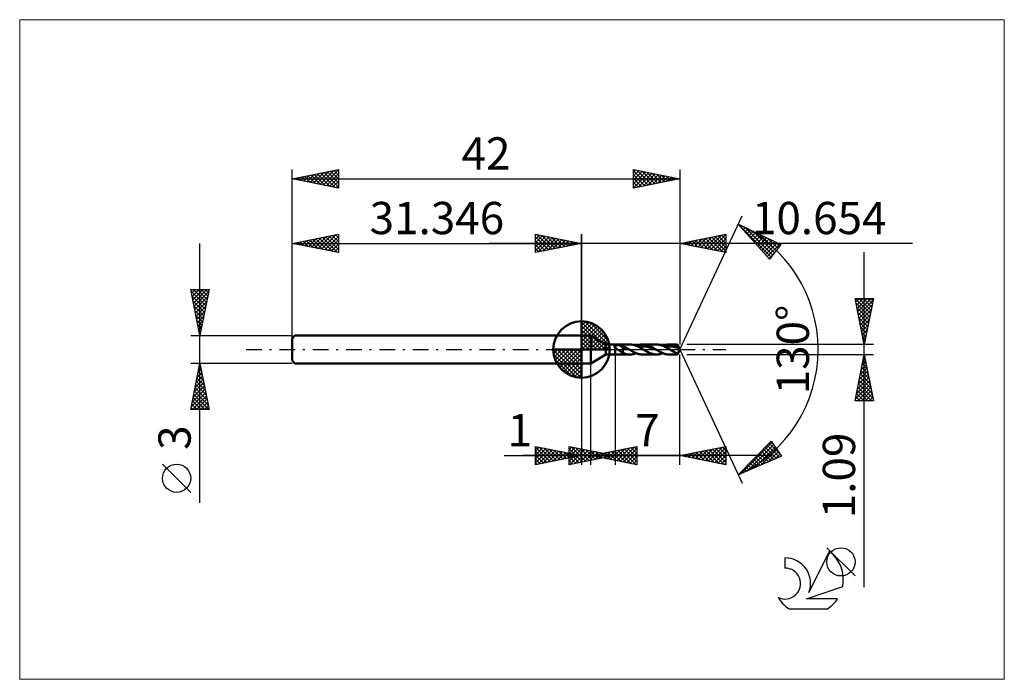
# Model space of a CAD drawing. Units: millimetres. Extents: x -61 to 46, y -36 to 36.
import ezdxf
from ezdxf.enums import TextEntityAlignment as Align

# ---------------------------------------------------------------- set-up
doc = ezdxf.new("R2010")
doc.units = ezdxf.units.MM
doc.header["$LTSCALE"] = 4.25
doc.linetypes.add('cc_dim_arrow', pattern=[0])
doc.linetypes.add('LONGDASH_DASH', pattern=[0.85, 0.4, -0.2, 0.05, -0.2])
for name, color, linetype in [('1', 4, 'CONTINUOUS'), ('2', 7, 'CONTINUOUS'), ('4', 2, 'LONGDASH_DASH'), ('CUT', 1, 'CONTINUOUS'), ('INFTOTAL', 9, 'CONTINUOUS'), ('NOCUT', 7, 'CONTINUOUS'), ('SK1', 4, 'CONTINUOUS'), ('SK2', 7, 'CONTINUOUS'), ('SK4', 2, 'LONGDASH_DASH'), ('SK6', 5, 'CONTINUOUS')]:
    doc.layers.add(name, color=color, linetype=linetype)
doc.styles.get("Standard").update_dxf_attribs({"font": 'Monospac821 BT'})

msp = doc.modelspace()

# ---------------------------------------------------------------- linework, layer by layer
at = {"color": 4, "linetype": 'cc_dim_arrow'}
for p, q in [((0, 2.98), (0.08, 3.06)), ((0, 2.55), (0.47, 3.02)), ((0, 2.98), (2.98, 0)), ((0, 2.12), (0.83, 2.95)), ((0, 1.68), (1.15, 2.84)), ((0, 1.25), (1.45, 2.7)), ((0, 2.55), (2.55, 0)), ((0, 0.82), (1.72, 2.53)), ((0, 0.38), (1.96, 2.35)), ((0.05, 0), (2.19, 2.14)), ((0.38, 3.04), (3.04, 0.38)), ((0.93, 2.92), (2.92, 0.93)), ((1.82, 2.46), (2.46, 1.82)), ((0, 2.12), (2.12, 0)), ((0, 1.68), (1.68, 0)), ((0, 1.25), (1.25, 0)), ((0.48, 0), (2.39, 1.91)), ((0.92, 0), (2.57, 1.66)), ((1.35, 0), (2.73, 1.38)), ((1.78, 0), (2.86, 1.08)), ((-3.06, -0.08), (-2.98, 0)), ((-3.02, -0.47), (-2.55, 0)), ((-2.95, -0.83), (-2.12, 0)), ((-2.84, -1.15), (-1.68, 0)), ((-2.7, -1.45), (-1.25, 0)), ((-2.65, 0), (0, -2.65)), ((-2.53, -1.72), (-0.82, 0)), ((-2.35, -1.96), (-0.38, 0)), ((-2.21, 0), (0, -2.21)), ((-1.78, 0), (0, -1.78)), ((-1.35, 0), (0, -1.35)), ((-0.92, 0), (0, -0.92)), ((-0.48, 0), (0, -0.48)), ((-0.05, 0), (0, -0.05)), ((0, 0.82), (0.82, 0)), ((0, 0.38), (0.38, 0)), ((2.21, 0), (2.97, 0.75)), ((2.65, 0), (3.04, 0.39)), ((-3.06, -0.02), (-0.02, -3.06)), ((-3.02, -0.49), (-0.49, -3.02)), ((-2.14, -2.19), (0, -0.05)), ((-1.91, -2.39), (0, -0.48)), ((-1.66, -2.57), (0, -0.92)), ((-2.86, -1.08), (-1.08, -2.86)), ((-1.38, -2.73), (0, -1.35)), ((-1.08, -2.86), (0, -1.78)), ((-0.75, -2.97), (0, -2.21)), ((-0.39, -3.04), (0, -2.65))]:
    msp.add_line(p, q, dxfattribs=at)
at = {"layer": '1', "color": 4, "linetype": 'CONTINUOUS', "lineweight": 50}
for p, q in [((0, 0), (0, 3.06)), ((0, 1.5), (1, 1.5)), ((0, -1.5), (0, 1.5)), ((2.65, 0.54), (1, 1.5)), ((1, -1.5), (1, 1.5)), ((0, 0), (-3.06, 0)), ((0, 0), (3.06, 0)), ((0, -3.06), (0, 0)), ((2.65, 0.54), (3.65, 0.54)), ((2.65, -0.55), (2.65, 0.54)), ((3.58, 0.34), (3.59, 0.35)), ((3.58, 0.33), (3.58, 0.34)), ((3.58, 0.32), (3.58, 0.33)), ((3.58, 0.31), (3.58, 0.32)), ((3.58, 0.32), (3.58, 0.32)), ((3.58, 0.3), (3.58, 0.31)), ((3.58, 0.29), (3.58, 0.3)), ((3.59, 0.28), (3.58, 0.29)), ((3.59, 0.36), (3.6, 0.37)), ((3.59, 0.36), (3.59, 0.36)), ((3.59, 0.35), (3.59, 0.36)), ((3.59, 0.27), (3.59, 0.28)), ((3.59, 0.26), (3.59, 0.27)), ((3.6, 0.26), (3.59, 0.26)), ((3.6, 0.38), (3.61, 0.38)), ((3.6, 0.37), (3.6, 0.38)), ((3.6, 0.25), (3.6, 0.26)), ((3.61, 0.24), (3.6, 0.25)), ((3.61, 0.38), (3.62, 0.39)), ((3.61, 0.23), (3.61, 0.24)), ((3.62, 0.22), (3.61, 0.23)), ((3.62, 0.39), (3.63, 0.4)), ((3.62, 0.39), (3.62, 0.39)), ((3.63, 0.22), (3.62, 0.22)), ((3.63, 0.4), (3.64, 0.4)), ((3.63, 0.21), (3.63, 0.22)), ((3.64, 0.2), (3.63, 0.21)), ((3.64, 0.4), (3.65, 0.41)), ((3.65, 0.19), (3.64, 0.2)), ((3.65, 0.54), (5.26, 0.54)), ((3.65, -0.55), (3.65, 0.54)), ((3.65, 0.41), (3.67, 0.42)), ((3.65, 0.41), (3.65, 0.41)), ((3.65, 0.19), (3.65, 0.19)), ((3.69, 0.16), (3.65, 0.19)), ((3.67, 0.42), (3.69, 0.43)), ((3.69, 0.43), (3.71, 0.43)), ((3.72, 0.13), (3.69, 0.16)), ((3.71, 0.43), (3.73, 0.44)), ((3.75, 0.1), (3.72, 0.13)), ((3.73, 0.44), (3.76, 0.45)), ((3.79, 0.07), (3.75, 0.1)), ((3.76, 0.45), (3.78, 0.45)), ((3.78, 0.45), (3.81, 0.45)), ((3.83, 0.05), (3.79, 0.07)), ((3.81, 0.45), (3.84, 0.46)), ((3.86, 0.02), (3.83, 0.05)), ((3.84, 0.46), (3.86, 0.46)), ((3.86, 0.46), (3.89, 0.46)), ((3.9, 0), (3.86, 0.02)), ((3.89, 0.46), (3.92, 0.46)), ((3.98, -0.05), (3.9, 0)), ((3.92, 0.46), (3.96, 0.46)), ((3.99, 0.46), (3.96, 0.46)), ((4.02, 0.46), (3.99, 0.46)), ((4.05, 0.46), (4.02, 0.46)), ((4.09, 0.46), (4.05, 0.46)), ((4.12, 0.45), (4.09, 0.46)), ((4.15, 0.45), (4.12, 0.45)), ((4.18, 0.44), (4.15, 0.45)), ((4.48, 0.26), (4.18, 0.44)), ((4.22, 0.44), (4.18, 0.44)), ((4.27, 0.43), (4.22, 0.44)), ((4.31, 0.42), (4.27, 0.43)), ((4.35, 0.41), (4.31, 0.42)), ((4.39, 0.4), (4.35, 0.41)), ((4.44, 0.39), (4.39, 0.4)), ((4.48, 0.38), (4.44, 0.39)), ((4.54, 0.35), (4.48, 0.38)), ((4.48, -0.35), (4.48, 0.38)), ((4.61, 0.18), (4.48, 0.26)), ((4.61, 0.32), (4.54, 0.35)), ((4.67, 0.29), (4.61, 0.32)), ((4.73, 0.15), (4.61, 0.18)), ((4.73, 0.26), (4.67, 0.29)), ((4.8, 0.22), (4.73, 0.26)), ((4.86, 0.11), (4.73, 0.15)), ((4.86, 0.19), (4.8, 0.22)), ((4.93, 0.15), (4.86, 0.19)), ((4.99, 0.06), (4.86, 0.11)), ((4.99, 0.11), (4.93, 0.15)), ((5.05, 0.08), (4.99, 0.11)), ((5.12, 0.01), (4.99, 0.06)), ((5.12, 0.04), (5.05, 0.08)), ((5.18, 0), (5.12, 0.04)), ((5.25, -0.04), (5.12, 0.01)), ((5.19, -0.01), (5.18, 0)), ((5.43, 0.54), (5.3, 0.54)), ((5.55, 0.52), (5.43, 0.54)), ((5.68, 0.49), (5.55, 0.52)), ((5.81, 0.45), (5.68, 0.49)), ((5.93, 0.4), (5.81, 0.45)), ((6.06, 0.35), (5.93, 0.4)), ((5.94, 0.4), (6.04, 0.44)), ((6.04, 0.44), (6.13, 0.47)), ((6.19, 0.29), (6.06, 0.35)), ((6.13, 0.47), (6.23, 0.5)), ((6.15, 0.31), (6.35, 0.33)), ((6.32, 0.22), (6.19, 0.29)), ((6.23, 0.5), (6.33, 0.52)), ((6.44, 0.15), (6.32, 0.22)), ((6.33, 0.52), (6.42, 0.53)), ((6.35, 0.33), (6.55, 0.34)), ((6.42, 0.53), (6.52, 0.54)), ((6.57, 0.08), (6.44, 0.15)), ((6.52, 0.54), (6.62, 0.54)), ((6.74, 0.34), (6.55, 0.34)), ((6.7, 0), (6.57, 0.08)), ((6.7, 0.54), (6.62, 0.54)), ((6.62, 0.54), (8.13, 0.54)), ((6.79, 0.54), (6.7, 0.54)), ((6.76, -0.04), (6.7, 0)), ((6.94, 0.32), (6.74, 0.34)), ((6.87, 0.52), (6.79, 0.54)), ((6.96, 0.51), (6.87, 0.52)), ((7.14, 0.28), (6.94, 0.32)), ((7.04, 0.49), (6.96, 0.51)), ((7.13, 0.46), (7.04, 0.49)), ((7.21, 0.44), (7.13, 0.46)), ((7.33, 0.23), (7.14, 0.28)), ((7.3, 0.4), (7.21, 0.44)), ((7.38, 0.37), (7.3, 0.4)), ((7.53, 0.17), (7.33, 0.23)), ((7.46, 0.33), (7.38, 0.37)), ((7.55, 0.29), (7.46, 0.33)), ((7.73, 0.11), (7.53, 0.17)), ((7.63, 0.24), (7.55, 0.29)), ((7.72, 0.2), (7.63, 0.24)), ((7.8, 0.15), (7.72, 0.2)), ((7.92, 0.03), (7.73, 0.11)), ((7.89, 0.1), (7.8, 0.15)), ((7.97, 0.05), (7.89, 0.1)), ((8.12, -0.04), (7.92, 0.03)), ((8.06, 0), (7.97, 0.05)), ((8.07, -0.01), (8.06, 0)), ((8.22, 0.54), (8.13, 0.54)), ((8.31, 0.53), (8.22, 0.54)), ((8.4, 0.52), (8.31, 0.53)), ((8.49, 0.5), (8.4, 0.52)), ((8.58, 0.48), (8.49, 0.5)), ((8.67, 0.45), (8.58, 0.48)), ((8.76, 0.42), (8.67, 0.45)), ((8.85, 0.39), (8.76, 0.42)), ((8.81, 0.4), (8.93, 0.44)), ((8.94, 0.35), (8.85, 0.39)), ((8.93, 0.44), (9.04, 0.48)), ((9.03, 0.3), (8.94, 0.35)), ((9.03, 0.31), (9.24, 0.33)), ((9.12, 0.26), (9.03, 0.3)), ((9.04, 0.48), (9.15, 0.51)), ((9.21, 0.21), (9.12, 0.26)), ((9.15, 0.51), (9.27, 0.53)), ((9.3, 0.16), (9.21, 0.21)), ((9.24, 0.33), (9.44, 0.34)), ((9.27, 0.53), (9.38, 0.54)), ((9.39, 0.11), (9.3, 0.16)), ((9.38, 0.54), (9.49, 0.54)), ((9.48, 0.05), (9.39, 0.11)), ((9.65, 0.34), (9.44, 0.34)), ((9.57, 0), (9.48, 0.05)), ((9.64, 0.54), (9.49, 0.54)), ((9.49, 0.54), (10.4, 0.54)), ((9.63, -0.04), (9.57, 0)), ((9.8, 0.52), (9.64, 0.54)), ((9.86, 0.31), (9.65, 0.34)), ((9.95, 0.48), (9.8, 0.52)), ((10.07, 0.27), (9.86, 0.31)), ((10.1, 0.43), (9.95, 0.48)), ((10.28, 0.21), (10.07, 0.27)), ((10.25, 0.37), (10.1, 0.43)), ((10.4, 0.3), (10.25, 0.37)), ((10.49, 0.14), (10.28, 0.21)), ((10.65, 0), (10.4, 0.54)), ((10.4, 0.3), (10.4, 0.54)), ((10.41, 0.27), (10.4, 0.3)), ((10.4, -0.55), (10.65, 0)), ((10.43, 0.25), (10.41, 0.27)), ((10.44, 0.23), (10.43, 0.25)), ((10.45, 0.21), (10.44, 0.23)), ((10.47, 0.19), (10.45, 0.21)), ((10.48, 0.16), (10.47, 0.19)), ((10.49, 0.14), (10.48, 0.16)), ((10.51, 0.12), (10.49, 0.14)), ((10.52, 0.1), (10.51, 0.12)), ((10.53, 0.08), (10.52, 0.1)), ((10.54, 0.06), (10.53, 0.08)), ((10.55, 0.04), (10.54, 0.06)), ((10.56, 0.02), (10.55, 0.04)), ((10.57, 0), (10.56, 0.02)), ((10.57, -0.02), (10.57, 0)), ((1, -1.5), (2.65, -0.55)), ((2.65, -0.55), (3.65, -0.55)), ((5.26, -0.55), (3.65, -0.55)), ((4.07, -0.11), (3.98, -0.05)), ((4.15, -0.16), (4.07, -0.11)), ((4.24, -0.21), (4.15, -0.16)), ((4.32, -0.26), (4.24, -0.21)), ((4.4, -0.31), (4.32, -0.26)), ((4.48, -0.35), (4.4, -0.31)), ((4.6, -0.41), (4.48, -0.35)), ((4.73, -0.46), (4.6, -0.41)), ((4.87, -0.5), (4.73, -0.46)), ((5.02, -0.53), (4.87, -0.5)), ((5.16, -0.54), (5.02, -0.53)), ((5.3, -0.54), (5.16, -0.54)), ((5.2, -0.01), (5.19, -0.01)), ((5.22, -0.02), (5.2, -0.01)), ((5.23, -0.03), (5.22, -0.02)), ((5.24, -0.03), (5.23, -0.03)), ((5.25, -0.04), (5.24, -0.03)), ((5.33, -0.09), (5.25, -0.04)), ((5.3, -0.54), (5.41, -0.54)), ((5.42, -0.14), (5.33, -0.09)), ((5.41, -0.54), (5.51, -0.52)), ((5.51, -0.19), (5.42, -0.14)), ((5.59, -0.24), (5.51, -0.19)), ((5.51, -0.52), (5.62, -0.5)), ((5.68, -0.28), (5.59, -0.24)), ((5.62, -0.5), (5.73, -0.48)), ((5.76, -0.32), (5.68, -0.28)), ((5.73, -0.48), (5.83, -0.44)), ((5.85, -0.36), (5.76, -0.32)), ((5.83, -0.44), (5.94, -0.4)), ((5.93, -0.4), (5.85, -0.36)), ((6.02, -0.43), (5.93, -0.4)), ((6.1, -0.46), (6.02, -0.43)), ((6.19, -0.49), (6.1, -0.46)), ((6.28, -0.51), (6.19, -0.49)), ((6.36, -0.52), (6.28, -0.51)), ((6.45, -0.54), (6.36, -0.52)), ((6.53, -0.54), (6.45, -0.54)), ((6.62, -0.55), (6.53, -0.54)), ((8.13, -0.55), (6.62, -0.55)), ((6.82, -0.07), (6.76, -0.04)), ((6.88, -0.11), (6.82, -0.07)), ((6.94, -0.14), (6.88, -0.11)), ((6.99, -0.17), (6.94, -0.14)), ((7.05, -0.21), (6.99, -0.17)), ((7.14, -0.26), (7.05, -0.21)), ((7.23, -0.3), (7.14, -0.26)), ((7.32, -0.35), (7.23, -0.3)), ((7.41, -0.38), (7.32, -0.35)), ((7.5, -0.42), (7.41, -0.38)), ((7.59, -0.45), (7.5, -0.42)), ((7.68, -0.48), (7.59, -0.45)), ((7.77, -0.5), (7.68, -0.48)), ((7.86, -0.52), (7.77, -0.5)), ((7.95, -0.53), (7.86, -0.52)), ((8.04, -0.54), (7.95, -0.53)), ((8.13, -0.55), (8.04, -0.54)), ((8.08, -0.01), (8.07, -0.01)), ((8.09, -0.02), (8.08, -0.01)), ((8.1, -0.03), (8.09, -0.02)), ((8.11, -0.03), (8.1, -0.03)), ((8.12, -0.04), (8.11, -0.03)), ((8.26, -0.12), (8.12, -0.04)), ((8.13, -0.55), (8.23, -0.54)), ((8.23, -0.54), (8.33, -0.53)), ((8.4, -0.2), (8.26, -0.12)), ((8.33, -0.53), (8.43, -0.52)), ((8.53, -0.27), (8.4, -0.2)), ((8.43, -0.52), (8.52, -0.5)), ((8.52, -0.5), (8.62, -0.47)), ((8.67, -0.34), (8.53, -0.27)), ((8.62, -0.47), (8.72, -0.44)), ((8.81, -0.4), (8.67, -0.34)), ((8.72, -0.44), (8.81, -0.4)), ((8.94, -0.45), (8.81, -0.4)), ((9.08, -0.49), (8.94, -0.45)), ((9.22, -0.52), (9.08, -0.49)), ((9.36, -0.54), (9.22, -0.52)), ((9.49, -0.55), (9.36, -0.54)), ((10.4, -0.55), (9.49, -0.55)), ((9.69, -0.07), (9.63, -0.04)), ((9.75, -0.11), (9.69, -0.07)), ((9.81, -0.14), (9.75, -0.11)), ((9.87, -0.17), (9.81, -0.14)), ((9.93, -0.21), (9.87, -0.17)), ((10.01, -0.25), (9.93, -0.21)), ((10.09, -0.29), (10.01, -0.25)), ((10.16, -0.33), (10.09, -0.29)), ((10.24, -0.37), (10.16, -0.33)), ((10.32, -0.4), (10.24, -0.37)), ((10.4, -0.43), (10.32, -0.4)), ((10.4, -0.43), (10.41, -0.42)), ((10.4, -0.55), (10.4, -0.43)), ((10.41, -0.42), (10.42, -0.41)), ((10.41, -0.42), (10.41, -0.42)), ((10.42, -0.41), (10.43, -0.4)), ((10.43, -0.4), (10.43, -0.39)), ((10.43, -0.39), (10.44, -0.39)), ((10.44, -0.39), (10.45, -0.38)), ((10.45, -0.38), (10.46, -0.37)), ((10.46, -0.35), (10.47, -0.34)), ((10.46, -0.37), (10.46, -0.35)), ((10.47, -0.34), (10.48, -0.33)), ((10.48, -0.33), (10.49, -0.32)), ((10.49, -0.3), (10.5, -0.29)), ((10.49, -0.32), (10.49, -0.3)), ((10.5, -0.29), (10.51, -0.27)), ((10.51, -0.27), (10.52, -0.26)), ((10.52, -0.24), (10.53, -0.23)), ((10.52, -0.26), (10.52, -0.24)), ((10.53, -0.23), (10.54, -0.21)), ((10.54, -0.2), (10.55, -0.18)), ((10.54, -0.21), (10.54, -0.2)), ((10.55, -0.18), (10.56, -0.16)), ((10.56, -0.15), (10.57, -0.13)), ((10.56, -0.16), (10.56, -0.15)), ((10.58, -0.05), (10.57, -0.02)), ((10.57, -0.1), (10.58, -0.08)), ((10.57, -0.12), (10.57, -0.1)), ((10.57, -0.13), (10.57, -0.12)), ((10.58, -0.07), (10.58, -0.05)), ((10.58, -0.08), (10.58, -0.07)), ((0, -1.5), (1, -1.5))]:
    msp.add_line(p, q, dxfattribs=at)
for start, end in [(90, 180), (0, 90), (180, 270), (270, 0)]:
    msp.add_arc((0, 0), 3.06, start, end, dxfattribs=at)
at = {"layer": '2', "color": 7, "linetype": 'CONTINUOUS', "lineweight": 25}
for p, q in [((10.65, 0), (17.42, 14.5)), ((16.99, 13.59), (21.59, 11.38)), ((20.38, 9.79), (16.99, 13.59)), ((17.13, 13.44), (17.19, 13.5)), ((17.33, 13.21), (17.48, 13.36)), ((17.33, 13.22), (20.55, 10)), ((17.53, 12.99), (17.77, 13.22)), ((17.73, 13.24), (20.73, 10.24)), ((17.73, 12.76), (18.05, 13.09)), ((17.93, 12.54), (18.34, 12.95)), ((18.13, 12.32), (18.63, 12.81)), ((18.55, 12.85), (20.91, 10.48)), ((-5, 10.5), (-5, 12.5)), ((-5, 12.5), (0, 11.5)), ((-5, 12.39), (-4.91, 12.48)), ((-5, 11.97), (-4.56, 12.41)), ((-5, 11.55), (-4.21, 12.34)), ((-5, 11.12), (-3.85, 12.27)), ((-5, 12.21), (-3.57, 10.79)), ((-5, 10.7), (-3.5, 12.2)), ((-5, 11.79), (-3.93, 10.71)), ((-4.83, 12.47), (-3.22, 10.86)), ((-4.72, 10.56), (-3.14, 12.13)), ((-4.3, 12.36), (-2.87, 10.93)), ((-4.19, 10.66), (-2.79, 12.06)), ((-3.77, 12.25), (-2.51, 11)), ((-3.66, 10.77), (-2.44, 11.99)), ((-3.24, 12.15), (-2.16, 11.07)), ((-3.13, 10.87), (-2.08, 11.92)), ((-2.71, 12.04), (-1.81, 11.14)), ((-2.6, 10.98), (-1.73, 11.85)), ((-2.18, 11.94), (-1.45, 11.21)), ((-2.07, 11.09), (-1.38, 11.78)), ((-1.65, 11.83), (-1.1, 11.28)), ((0, 0), (0, 12.5)), ((10.65, 12.5), (10.65, 0.54)), ((10.65, 11.5), (15.65, 12.5)), ((11.55, 11.32), (12, 11.77)), ((11.9, 11.25), (12.53, 11.88)), ((11.99, 11.77), (12.66, 11.1)), ((12.26, 11.18), (13.06, 11.98)), ((12.34, 11.84), (13.19, 10.99)), ((12.61, 11.11), (13.59, 12.09)), ((12.7, 11.91), (13.72, 10.89)), ((12.97, 11.04), (14.12, 12.19)), ((13.05, 11.98), (14.25, 10.78)), ((13.32, 10.97), (14.65, 12.3)), ((13.41, 12.05), (14.78, 10.67)), ((13.67, 10.9), (15.18, 12.41)), ((13.76, 12.12), (15.31, 10.57)), ((14.03, 10.83), (15.65, 12.45)), ((14.11, 12.19), (15.65, 10.65)), ((14.38, 10.75), (15.65, 12.03)), ((14.47, 12.26), (15.65, 11.07)), ((14.82, 12.33), (15.65, 11.5)), ((15.17, 12.4), (15.65, 11.92)), ((15.53, 12.47), (15.65, 12.35)), ((15.65, 12.5), (15.65, 10.5)), ((18.33, 12.09), (18.91, 12.67)), ((18.53, 11.87), (19.2, 12.53)), ((18.73, 11.64), (19.48, 12.4)), ((18.93, 11.42), (19.77, 12.26)), ((19.13, 11.19), (20.06, 12.12)), ((19.33, 10.97), (20.34, 11.98)), ((19.37, 12.45), (21.09, 10.73)), ((19.53, 10.75), (20.63, 11.84)), ((20.18, 12.06), (21.28, 10.97)), ((35.87, 11.5), (-10, 11.5)), ((0, 11.5), (-5, 10.5)), ((-5, 11.36), (-4.28, 10.64)), ((-5, 10.94), (-4.63, 10.57)), ((-1.53, 11.19), (-1.02, 11.7)), ((-1.12, 11.72), (-0.74, 11.35)), ((-1, 11.3), (-0.67, 11.63)), ((-0.59, 11.62), (-0.39, 11.42)), ((-0.47, 11.41), (-0.32, 11.56)), ((-0.06, 11.51), (-0.04, 11.49)), ((15.65, 10.5), (10.65, 11.5)), ((10.84, 11.46), (10.94, 11.56)), ((10.93, 11.56), (11.07, 11.42)), ((11.2, 11.39), (11.47, 11.66)), ((11.28, 11.63), (11.6, 11.31)), ((11.64, 11.7), (12.13, 11.2)), ((14.73, 10.68), (15.65, 11.61)), ((15.09, 10.61), (15.65, 11.18)), ((15.44, 10.54), (15.65, 10.76)), ((19.73, 10.52), (20.92, 11.71)), ((19.93, 10.3), (21.2, 11.57)), ((20.13, 10.07), (21.49, 11.43)), ((21.59, 11.38), (20.38, 9.79)), ((21, 11.67), (21.46, 11.21)), ((-5, 10.52), (-4.99, 10.5)), ((20.33, 9.85), (20.74, 10.25)), ((30.65, -25.76), (30.65, 10.54)), ((30.65, 0.54), (29.65, 5.54)), ((29.65, 5.54), (31.65, 5.54)), ((29.66, 5.52), (29.68, 5.54)), ((29.67, 5.54), (31.32, 3.89)), ((29.73, 5.17), (30.11, 5.54)), ((29.8, 4.81), (30.53, 5.54)), ((29.87, 4.46), (30.96, 5.54)), ((29.94, 4.11), (31.38, 5.54)), ((30.01, 3.75), (31.62, 5.36)), ((30.09, 5.54), (31.39, 4.24)), ((30.52, 5.54), (31.46, 4.6)), ((31.65, 5.54), (30.65, 0.54)), ((30.94, 5.54), (31.54, 4.95)), ((31.37, 5.54), (31.61, 5.3)), ((29.76, 5.03), (31.25, 3.54)), ((29.86, 4.5), (31.18, 3.18)), ((30.08, 3.4), (31.51, 4.83)), ((30.15, 3.05), (31.4, 4.3)), ((29.97, 3.97), (31.11, 2.83)), ((30.07, 3.44), (31.04, 2.48)), ((30.22, 2.69), (31.3, 3.77)), ((30.3, 2.34), (31.19, 3.23)), ((30.18, 2.91), (30.97, 2.12)), ((30.29, 2.38), (30.9, 1.77)), ((30.37, 1.98), (31.09, 2.7)), ((30.44, 1.63), (30.98, 2.17)), ((30.39, 1.85), (30.83, 1.42)), ((30.5, 1.32), (30.76, 1.06)), ((30.51, 1.28), (30.87, 1.64)), ((30.58, 0.92), (30.77, 1.11)), ((10.65, 0), (17.42, -14.5)), ((31.65, 0.54), (11.4, 0.54)), ((30.6, 0.79), (30.69, 0.71)), ((30.65, 0.57), (30.66, 0.58)), ((3.65, -0.55), (3.65, -12.5)), ((10.65, -12.5), (10.65, -0.55)), ((11.4, -0.55), (31.65, -0.55)), ((29.65, -5.55), (30.65, -0.55)), ((30.54, -1.11), (30.73, -0.92)), ((30.59, -0.89), (30.76, -1.06)), ((30.65, -0.55), (31.65, -5.55)), ((30.65, -0.58), (30.66, -0.57)), ((0, -1.5), (0, -12.5)), ((1, -12.5), (1, -1.5)), ((30.22, -2.7), (30.94, -1.98)), ((30.33, -2.17), (30.87, -1.63)), ((30.37, -1.95), (31.07, -2.65)), ((30.43, -1.64), (30.8, -1.28)), ((30.44, -1.59), (30.97, -2.12)), ((30.51, -1.24), (30.86, -1.59)), ((29.9, -4.29), (31.15, -3.04)), ((30.01, -3.76), (31.08, -2.69)), ((30.12, -3.23), (31.01, -2.34)), ((30.16, -3.01), (31.39, -4.24)), ((30.23, -2.65), (31.29, -3.71)), ((30.3, -2.3), (31.18, -3.18)), ((29.69, -5.35), (31.3, -3.75)), ((29.8, -4.82), (31.22, -3.4)), ((29.93, -5.55), (31.37, -4.1)), ((29.95, -4.07), (31.43, -5.55)), ((30.02, -3.72), (31.61, -5.3)), ((30.09, -3.36), (31.5, -4.77)), ((29.74, -5.13), (30.15, -5.55)), ((29.81, -4.78), (30.58, -5.55)), ((29.88, -4.42), (31, -5.55)), ((30.35, -5.55), (31.44, -4.46)), ((30.77, -5.55), (31.51, -4.81)), ((31.2, -5.55), (31.58, -5.17)), ((31.65, -5.55), (29.65, -5.55)), ((29.67, -5.48), (29.73, -5.55)), ((31.62, -5.55), (31.65, -5.52)), ((-5, -12.5), (-5, -10.5)), ((-5, -10.5), (0, -11.5)), ((-5, -10.59), (-4.93, -10.51)), ((-5, -11.01), (-4.57, -10.59)), ((-5, -10.59), (-3.41, -12.18)), ((-5, -11.44), (-4.22, -10.66)), ((-4.58, -10.58), (-3.05, -12.11)), ((-1.35, -12.5), (-1.35, -10.5)), ((-1.35, -10.5), (3.65, -11.5)), ((-1.35, -10.85), (-1.06, -10.56)), ((-1.35, -11.27), (-0.7, -10.63)), ((-1.13, -10.54), (0.46, -12.14)), ((-0.6, -10.65), (0.82, -12.07)), ((1, -11.5), (6, -10.5)), ((3.83, -12.07), (5.24, -10.65)), ((4.18, -12.14), (5.77, -10.55)), ((5.35, -10.63), (6, -11.29)), ((5.7, -10.56), (6, -10.86)), ((6, -10.5), (6, -12.5)), ((10.65, -11.5), (15.65, -10.5)), ((13.75, -12.12), (15.29, -10.57)), ((14.1, -12.19), (15.65, -10.64)), ((14.91, -10.65), (15.65, -11.39)), ((15.27, -10.58), (15.65, -10.97)), ((15.62, -10.51), (15.65, -10.54)), ((15.65, -10.5), (15.65, -12.5)), ((16.99, -13.59), (20.54, -9.93)), ((17.22, -13.5), (20.64, -10.08)), ((17.96, -13.18), (20.81, -10.33)), ((18.71, -12.86), (20.99, -10.58)), ((19.91, -10.58), (21.14, -11.81)), ((20.12, -10.36), (21.44, -11.68)), ((20.33, -10.15), (21.49, -11.31)), ((20.54, -9.93), (21.68, -11.58)), ((20.54, -9.93), (20.55, -9.94)), ((-8.37, -11.5), (11, -11.5)), ((20.65, -11.5), (-6.35, -11.5)), ((-5, -11.86), (-3.87, -10.73)), ((-5, -12.29), (-3.51, -10.8)), ((-5, -11.01), (-3.76, -12.25)), ((-5, -11.44), (-4.11, -12.32)), ((0, -11.5), (-5, -12.5)), ((-4.74, -12.45), (-3.16, -10.87)), ((-4.21, -12.34), (-2.8, -10.94)), ((-4.05, -10.69), (-2.7, -12.04)), ((-3.68, -12.24), (-2.45, -11.01)), ((-3.52, -10.8), (-2.35, -11.97)), ((-3.15, -12.13), (-2.1, -11.08)), ((-2.99, -10.9), (-1.99, -11.9)), ((-2.62, -12.02), (-1.74, -11.15)), ((-2.46, -11.01), (-1.64, -11.83)), ((-2.09, -11.92), (-1.39, -11.22)), ((-1.93, -11.11), (-1.29, -11.76)), ((-1.56, -11.81), (-1.04, -11.29)), ((-1.4, -11.22), (-0.93, -11.69)), ((-1.35, -11.7), (-0.35, -10.7)), ((-1.35, -10.75), (0.11, -12.21)), ((-1.35, -12.12), (0, -10.77)), ((-1.35, -11.18), (-0.24, -12.28)), ((3.65, -11.5), (-1.35, -12.5)), ((-1.35, -11.6), (-0.6, -12.35)), ((-1.29, -12.49), (0.36, -10.84)), ((-1.03, -11.71), (-0.68, -11.36)), ((-0.87, -11.33), (-0.58, -11.62)), ((-0.76, -12.38), (0.71, -10.91)), ((-0.5, -11.6), (-0.33, -11.43)), ((-0.34, -11.43), (-0.23, -11.55)), ((-0.23, -12.28), (1.07, -10.98)), ((-0.07, -10.76), (1.17, -12)), ((0.3, -12.17), (1.42, -11.05)), ((0.46, -10.86), (1.52, -11.93)), ((0.83, -12.06), (1.77, -11.12)), ((0.99, -10.97), (1.88, -11.86)), ((6, -12.5), (1, -11.5)), ((1.1, -11.48), (1.15, -11.53)), ((1.35, -11.57), (1.53, -11.39)), ((1.36, -11.96), (2.13, -11.19)), ((1.46, -11.41), (1.68, -11.64)), ((1.52, -11.07), (2.23, -11.78)), ((1.7, -11.64), (2.06, -11.29)), ((1.81, -11.34), (2.21, -11.74)), ((1.89, -11.85), (2.48, -11.27)), ((2.05, -11.18), (2.58, -11.71)), ((2.06, -11.71), (2.59, -11.18)), ((2.16, -11.27), (2.75, -11.85)), ((2.41, -11.78), (3.12, -11.08)), ((2.42, -11.75), (2.83, -11.34)), ((2.52, -11.2), (3.28, -11.96)), ((2.58, -11.29), (2.94, -11.64)), ((2.77, -11.85), (3.65, -10.97)), ((2.87, -11.13), (3.81, -12.06)), ((2.95, -11.64), (3.19, -11.41)), ((3.11, -11.39), (3.29, -11.57)), ((3.12, -11.92), (4.18, -10.86)), ((3.22, -11.06), (4.34, -12.17)), ((3.47, -11.99), (4.71, -10.76)), ((3.48, -11.53), (3.54, -11.48)), ((3.58, -10.98), (4.87, -12.27)), ((3.64, -11.5), (3.65, -11.5)), ((3.93, -10.91), (5.4, -12.38)), ((4.28, -10.84), (5.93, -12.49)), ((4.53, -12.21), (6, -10.74)), ((4.64, -10.77), (6, -12.13)), ((4.89, -12.28), (6, -11.16)), ((4.99, -10.7), (6, -11.71)), ((5.24, -12.35), (6, -11.59)), ((15.65, -12.5), (10.65, -11.5)), ((10.67, -11.5), (10.68, -11.5)), ((10.92, -11.55), (11.05, -11.42)), ((11.02, -11.43), (11.21, -11.61)), ((11.27, -11.62), (11.58, -11.31)), ((11.38, -11.36), (11.74, -11.72)), ((11.63, -11.69), (12.11, -11.21)), ((11.73, -11.28), (12.27, -11.82)), ((11.98, -11.77), (12.64, -11.1)), ((12.08, -11.21), (12.8, -11.93)), ((12.33, -11.84), (13.17, -11)), ((12.44, -11.14), (13.33, -12.04)), ((12.69, -11.91), (13.7, -10.89)), ((12.79, -11.07), (13.86, -12.14)), ((13.04, -11.98), (14.23, -10.78)), ((13.14, -11), (14.39, -12.25)), ((13.39, -12.05), (14.76, -10.68)), ((13.5, -10.93), (14.92, -12.35)), ((13.85, -10.86), (15.45, -12.46)), ((14.21, -10.79), (15.65, -12.24)), ((14.45, -12.26), (15.65, -11.06)), ((14.56, -10.72), (15.65, -11.81)), ((14.81, -12.33), (15.65, -11.48)), ((21.68, -11.58), (16.99, -13.59)), ((18.87, -11.66), (19.66, -12.45)), ((19.08, -11.44), (19.96, -12.32)), ((19.29, -11.23), (20.25, -12.19)), ((19.45, -12.54), (21.16, -10.83)), ((19.5, -11.01), (20.55, -12.06)), ((19.71, -10.8), (20.85, -11.94)), ((20.2, -12.22), (21.33, -11.08)), ((20.94, -11.89), (21.51, -11.33)), ((-5, -11.86), (-4.47, -12.39)), ((-5, -12.29), (-4.82, -12.46)), ((-1.35, -12.03), (-0.95, -12.42)), ((-1.35, -12.45), (-1.3, -12.49)), ((5.59, -12.42), (6, -12.01)), ((5.95, -12.49), (6, -12.44)), ((15.16, -12.4), (15.65, -11.91)), ((15.51, -12.47), (15.65, -12.33)), ((17.83, -12.74), (18.18, -13.09)), ((18.03, -12.52), (18.47, -12.96)), ((18.24, -12.3), (18.77, -12.83)), ((18.45, -12.09), (19.07, -12.7)), ((18.66, -11.87), (19.36, -12.57)), ((17.2, -13.38), (17.29, -13.47)), ((17.41, -13.17), (17.58, -13.34)), ((17.62, -12.95), (17.88, -13.21)), ((29.65, -24.55), (26.59, -21.49))]:
    msp.add_line(p, q, dxfattribs=at)
msp.add_circle((28.12, -23.02), 1.53, dxfattribs=at)
msp.add_arc((10.65, 0), 15, 295, 65, dxfattribs=at)
at = {"layer": '4', "color": 2, "linetype": 'LONGDASH_DASH', "lineweight": 25}
msp.add_line((0, 0), (10.65, 0), dxfattribs=at)
at = {"layer": 'CUT', "color": 1, "linetype": 'CONTINUOUS', "lineweight": 25}
for p, q in [((10.4, 0.54), (3.65, 0.54)), ((3.65, 0.54), (3.65, 0)), ((3.65, 0), (10.65, 0)), ((10.65, 0), (10.4, 0.54))]:
    msp.add_line(p, q, dxfattribs=at)
at = {"layer": 'INFTOTAL', "color": 9, "linetype": 'CONTINUOUS', "lineweight": 18}
for p, q in [((45.82, 35.75), (-60.88, 35.75)), ((-60.88, 35.75), (-60.88, -35.75)), ((45.82, -35.75), (45.82, 35.75)), ((-60.88, -35.75), (45.82, -35.75))]:
    msp.add_line(p, q, dxfattribs=at)
at = {"layer": 'NOCUT', "color": 7, "linetype": 'CONTINUOUS', "lineweight": 25}
for p, q in [((0, 0), (0, 1.5)), ((0, 1.5), (1, 1.5)), ((2.65, 0.54), (1, 1.5)), ((1, 0), (0, 0)), ((1, 0), (3.65, 0)), ((3.65, 0.54), (2.65, 0.54)), ((3.65, 0), (3.65, 0.54))]:
    msp.add_line(p, q, dxfattribs=at)
at = {"layer": 'SK1', "color": 4, "linetype": 'CONTINUOUS', "lineweight": 50}
for p, q in [((-31.05, 1.5), (-31.35, 1.2)), ((-31.35, 1.2), (-31.35, -1.2)), ((0, 1.5), (-31.05, 1.5)), ((-31.35, -1.2), (-31.05, -1.5)), ((-31.05, -1.5), (0, -1.5))]:
    msp.add_line(p, q, dxfattribs=at)
at = {"layer": 'SK2', "color": 7, "linetype": 'CONTINUOUS', "lineweight": 25}
for p, q in [((-31.35, 0), (-31.35, 19.5)), ((-31.35, 18.5), (-26.35, 19.5)), ((-28.7, 17.97), (-27.37, 19.29)), ((-28.34, 17.9), (-26.84, 19.4)), ((-27.99, 17.83), (-26.35, 19.47)), ((-27.54, 19.26), (-26.35, 18.07)), ((-27.19, 19.33), (-26.35, 18.49)), ((-26.83, 19.4), (-26.35, 18.91)), ((-26.48, 19.47), (-26.35, 19.34)), ((-26.35, 19.5), (-26.35, 17.5)), ((5.65, 17.5), (5.65, 19.5)), ((5.65, 19.5), (10.65, 18.5)), ((5.65, 19.23), (5.88, 19.46)), ((5.65, 18.81), (6.23, 19.38)), ((5.65, 19.38), (7.22, 17.81)), ((5.65, 18.38), (6.59, 19.31)), ((5.65, 17.96), (6.94, 19.24)), ((6.03, 19.42), (7.57, 17.88)), ((6.56, 19.32), (7.93, 17.95)), ((7.09, 19.21), (8.28, 18.03)), ((10.65, 19.5), (10.65, 0.54)), ((-31.35, 18.5), (10.65, 18.5)), ((-26.35, 17.5), (-31.35, 18.5)), ((-31.17, 18.47), (-31.09, 18.55)), ((-31.08, 18.55), (-30.94, 18.42)), ((-30.82, 18.39), (-30.56, 18.66)), ((-30.72, 18.62), (-30.41, 18.31)), ((-30.47, 18.32), (-30.03, 18.76)), ((-30.37, 18.7), (-29.88, 18.21)), ((-30.11, 18.25), (-29.5, 18.87)), ((-30.02, 18.77), (-29.35, 18.1)), ((-29.76, 18.18), (-28.97, 18.98)), ((-29.66, 18.84), (-28.82, 18)), ((-29.41, 18.11), (-28.44, 19.08)), ((-29.31, 18.91), (-28.29, 17.89)), ((-29.05, 18.04), (-27.91, 19.19)), ((-28.96, 18.98), (-27.76, 17.78)), ((-28.6, 19.05), (-27.23, 17.68)), ((-28.25, 19.12), (-26.7, 17.57)), ((-27.89, 19.19), (-26.35, 17.64)), ((-27.64, 17.76), (-26.35, 19.05)), ((-27.28, 17.69), (-26.35, 18.63)), ((-26.93, 17.62), (-26.35, 18.2)), ((5.65, 17.53), (7.29, 19.17)), ((5.65, 18.95), (6.87, 17.74)), ((5.65, 18.53), (6.51, 17.67)), ((10.65, 18.5), (5.65, 17.5)), ((6.14, 17.6), (7.65, 19.1)), ((6.67, 17.7), (8, 19.03)), ((7.2, 17.81), (8.35, 18.96)), ((7.62, 19.11), (8.63, 18.1)), ((7.73, 17.92), (8.71, 18.89)), ((8.15, 19), (8.99, 18.17)), ((8.26, 18.02), (9.06, 18.82)), ((8.68, 18.89), (9.34, 18.24)), ((8.79, 18.13), (9.41, 18.75)), ((9.21, 18.79), (9.69, 18.31)), ((9.32, 18.23), (9.77, 18.68)), ((9.74, 18.68), (10.05, 18.38)), ((9.85, 18.34), (10.12, 18.61)), ((10.27, 18.58), (10.4, 18.45)), ((10.39, 18.45), (10.47, 18.54)), ((-26.58, 17.55), (-26.35, 17.78)), ((5.65, 18.1), (6.16, 17.6)), ((5.65, 17.68), (5.8, 17.53)), ((-31.35, 1.5), (-31.35, 12.5)), ((-31.35, 11.5), (-26.35, 12.5)), ((-30.29, 11.29), (-29.76, 11.82)), ((-29.94, 11.22), (-29.23, 11.92)), ((-29.84, 11.8), (-29.09, 11.05)), ((-29.58, 11.15), (-28.7, 12.03)), ((-29.49, 11.87), (-28.56, 10.94)), ((-29.23, 11.08), (-28.17, 12.14)), ((-29.13, 11.94), (-28.03, 10.84)), ((-28.88, 11.01), (-27.64, 12.24)), ((-28.78, 12.01), (-27.49, 10.73)), ((-28.52, 10.94), (-27.11, 12.35)), ((-28.42, 12.08), (-26.96, 10.62)), ((-28.17, 10.86), (-26.58, 12.45)), ((-28.07, 12.15), (-26.43, 10.52)), ((-27.81, 10.79), (-26.35, 12.26)), ((-27.72, 12.23), (-26.35, 10.85)), ((-27.46, 10.72), (-26.35, 11.84)), ((-27.36, 12.3), (-26.35, 11.28)), ((-27.01, 12.37), (-26.35, 11.7)), ((-26.66, 12.44), (-26.35, 12.13)), ((-26.35, 12.5), (-26.35, 10.5)), ((-5, 10.5), (-5, 12.5)), ((-5, 12.5), (0, 11.5)), ((-5, 12.39), (-4.91, 12.48)), ((-5, 11.97), (-4.56, 12.41)), ((-5, 11.55), (-4.21, 12.34)), ((-5, 11.12), (-3.85, 12.27)), ((-5, 12.21), (-3.57, 10.79)), ((-5, 10.7), (-3.5, 12.2)), ((-5, 11.79), (-3.93, 10.71)), ((-4.83, 12.47), (-3.22, 10.86)), ((-4.72, 10.56), (-3.14, 12.13)), ((-4.3, 12.36), (-2.87, 10.93)), ((-4.19, 10.66), (-2.79, 12.06)), ((-3.77, 12.25), (-2.51, 11)), ((-3.66, 10.77), (-2.44, 11.99)), ((-3.24, 12.15), (-2.16, 11.07)), ((-3.13, 10.87), (-2.08, 11.92)), ((-2.71, 12.04), (-1.81, 11.14)), ((-2.6, 10.98), (-1.73, 11.85)), ((-2.18, 11.94), (-1.45, 11.21)), ((-2.07, 11.09), (-1.38, 11.78)), ((-1.65, 11.83), (-1.1, 11.28)), ((0, 12.5), (0, 1.5)), ((-41.35, -16.61), (-41.35, 11.5)), ((-31.35, 11.5), (0, 11.5)), ((-26.35, 10.5), (-31.35, 11.5)), ((-31.25, 11.52), (-31.21, 11.47)), ((-31, 11.43), (-30.82, 11.6)), ((-30.9, 11.59), (-30.68, 11.37)), ((-30.64, 11.36), (-30.29, 11.71)), ((-30.55, 11.66), (-30.15, 11.26)), ((-30.19, 11.73), (-29.62, 11.15)), ((-27.11, 10.65), (-26.35, 11.41)), ((-26.75, 10.58), (-26.35, 10.99)), ((0, 11.5), (-5, 10.5)), ((-5, 11.36), (-4.28, 10.64)), ((-5, 10.94), (-4.63, 10.57)), ((-1.53, 11.19), (-1.02, 11.7)), ((-1.12, 11.72), (-0.74, 11.35)), ((-1, 11.3), (-0.67, 11.63)), ((-0.59, 11.62), (-0.39, 11.42)), ((-0.47, 11.41), (-0.32, 11.56)), ((-0.06, 11.51), (-0.04, 11.49)), ((-26.4, 10.51), (-26.35, 10.56)), ((-5, 10.52), (-4.99, 10.5)), ((-41.35, 1.5), (-42.35, 6.5)), ((-42.35, 6.5), (-40.35, 6.5)), ((-42.34, 6.45), (-42.29, 6.5)), ((-42.27, 6.1), (-41.87, 6.5)), ((-42.2, 5.75), (-41.44, 6.5)), ((-42.12, 5.39), (-41.02, 6.5)), ((-42.05, 5.04), (-40.59, 6.5)), ((-42.05, 6.5), (-40.63, 5.08)), ((-41.63, 6.5), (-40.56, 5.43)), ((-40.35, 6.5), (-41.35, 1.5)), ((-41.2, 6.5), (-40.49, 5.79)), ((-40.78, 6.5), (-40.42, 6.14)), ((-40.35, 6.5), (-40.35, 6.49)), ((-42.31, 6.34), (-40.7, 4.72)), ((-42.21, 5.81), (-40.77, 4.37)), ((-41.98, 4.69), (-40.39, 6.28)), ((-41.91, 4.33), (-40.5, 5.75)), ((-42.1, 5.28), (-40.84, 4.02)), ((-42, 4.75), (-40.91, 3.66)), ((-41.84, 3.98), (-40.6, 5.22)), ((-41.77, 3.63), (-40.71, 4.69)), ((-41.89, 4.22), (-40.98, 3.31)), ((-41.78, 3.69), (-41.05, 2.96)), ((-41.7, 3.27), (-40.81, 4.16)), ((-41.63, 2.92), (-40.92, 3.63)), ((-41.68, 3.16), (-41.13, 2.6)), ((-41.57, 2.63), (-41.2, 2.25)), ((-41.56, 2.56), (-41.03, 3.1)), ((-41.49, 2.21), (-41.13, 2.57)), ((-42.35, 1.5), (-31.35, 1.5)), ((-41.46, 2.09), (-41.27, 1.9)), ((-41.42, 1.86), (-41.24, 2.04)), ((-41.36, 1.56), (-41.34, 1.54)), ((-41.35, 1.5), (-41.34, 1.51)), ((-41.35, -1.5), (-42.35, -1.5)), ((-42.35, -6.5), (-41.35, -1.5)), ((-41.45, -2.04), (-41.18, -2.31)), ((-41.44, -1.99), (-41.28, -1.82)), ((-41.38, -1.68), (-41.29, -1.78)), ((-31.35, -1.5), (-41.35, -1.5)), ((-41.35, -1.5), (-40.35, -6.5)), ((-41.76, -3.58), (-41.07, -2.89)), ((-41.67, -3.1), (-40.87, -3.9)), ((-41.66, -3.05), (-41.14, -2.53)), ((-41.59, -2.74), (-40.97, -3.37)), ((-41.55, -2.52), (-41.21, -2.18)), ((-41.52, -2.39), (-41.08, -2.84)), ((-42.08, -5.17), (-40.86, -3.95)), ((-41.97, -4.64), (-40.93, -3.59)), ((-41.88, -4.16), (-40.55, -5.49)), ((-41.87, -4.11), (-41, -3.24)), ((-41.81, -3.81), (-40.65, -4.96)), ((-41.74, -3.45), (-40.76, -4.43)), ((-42.29, -6.23), (-40.72, -4.65)), ((-42.19, -5.7), (-40.79, -4.3)), ((-42.14, -6.5), (-40.64, -5.01)), ((-42.09, -5.22), (-40.81, -6.5)), ((-42.02, -4.87), (-40.38, -6.5)), ((-41.95, -4.51), (-40.44, -6.02)), ((-42.3, -6.28), (-42.08, -6.5)), ((-42.23, -5.93), (-41.66, -6.5)), ((-42.16, -5.57), (-41.23, -6.5)), ((-41.71, -6.5), (-40.57, -5.36)), ((-41.29, -6.5), (-40.5, -5.71)), ((-40.87, -6.5), (-40.43, -6.07)), ((-40.35, -6.5), (-42.35, -6.5)), ((-40.44, -6.5), (-40.36, -6.42)), ((-42.35, -15.49), (-45.41, -12.43))]:
    msp.add_line(p, q, dxfattribs=at)
msp.add_circle((-43.88, -13.96), 1.53, dxfattribs=at)
at = {"layer": 'SK4', "color": 2, "linetype": 'LONGDASH_DASH', "lineweight": 25}
msp.add_line((-36.35, 0), (15.65, 0), dxfattribs=at)
at = {"layer": 'SK6', "color": 5, "linetype": 'CONTINUOUS', "lineweight": 25}
for p, q in [((26.84, -21.88), (24.65, -26.34)), ((22.05, -22.58), (22.05, -23.69)), ((24.39, -27.04), (28.31, -25.68)), ((27.75, -27.04), (24.39, -27.04)), ((22.51, -28.12), (26.65, -28.12))]:
    msp.add_line(p, q, dxfattribs=at)
for centre, radius, start, end in [((24.58, -24.93), 3.8, 348.7239, 53.4691), ((22.07, -25.35), 2.76, 338.9379, 90.4446), ((22.06, -25.37), 1.68, 243.4215, 90.3602), ((24.58, -24.93), 3.8, 210.5484, 236.978), ((24.58, -24.93), 3.8, 303.022, 326.3732)]:
    msp.add_arc(centre, radius, start, end, dxfattribs=at)

# ---------------------------------------------------------------- texts
at = {"layer": '2', "color": 7, "linetype": 'CONTINUOUS', "lineweight": 25}
for s, p in [('10.654', (25.76, 12.5)), ('1', (-6.68, -10.5)), ('7', (7.15, -10.5))]:
    msp.add_text(s, height=3.5, dxfattribs=at).set_placement(p, align=Align.CENTER)
for s, p in [('130°', (24.65, 0)), ('1.09', (29.65, -13.65))]:
    msp.add_text(s, height=3.5, rotation=90, dxfattribs=at).set_placement(p, align=Align.CENTER)
at = {"layer": 'SK2', "color": 7, "linetype": 'CONTINUOUS', "lineweight": 25}
for s, p in [('42', (-10.35, 19.5)), ('31.346', (-15.67, 12.5))]:
    msp.add_text(s, height=3.5, dxfattribs=at).set_placement(p, align=Align.CENTER)
msp.add_text('3', height=3.5, rotation=90, dxfattribs=at).set_placement((-42.35, -9.55), align=Align.CENTER)

doc.saveas('drawing.dxf')
